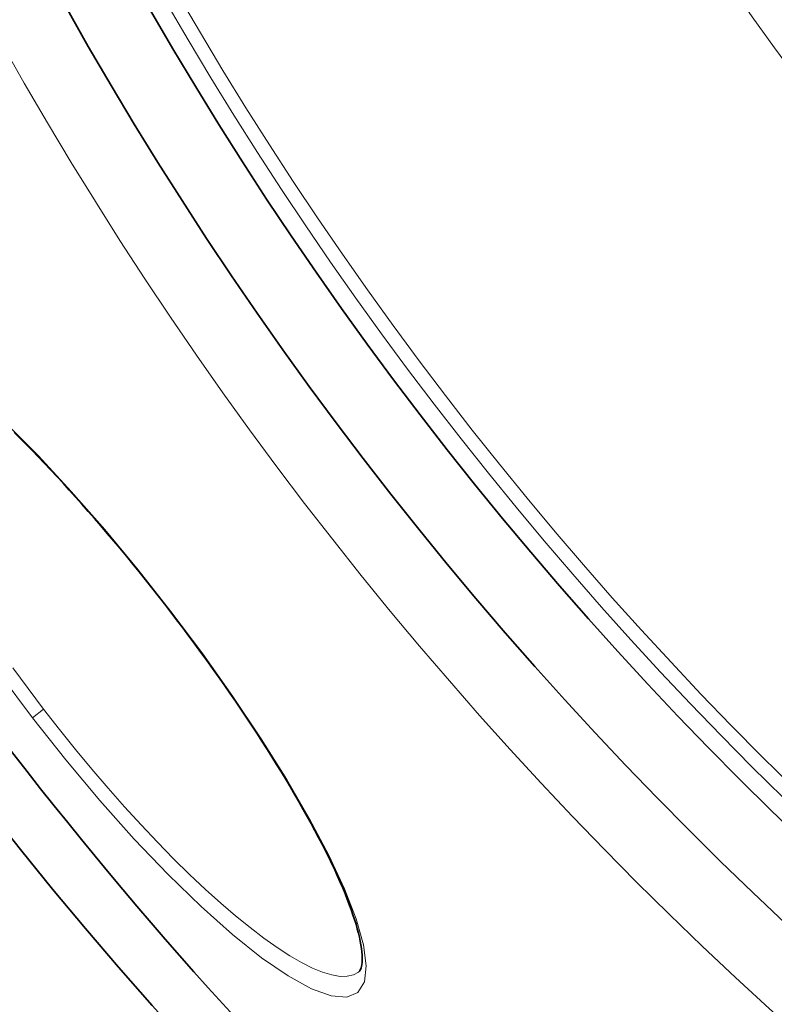
# Model space of a CAD drawing. Extents: x -2553 to 21400, y -375 to 16785.
# Drawn here: x 5425 to 5531, y 5733 to 5871 of the extents above; entities that cross this region are included whole.
import ezdxf

# ---------------------------------------------------------------- set-up
doc = ezdxf.new("R2010")
doc.units = 0
doc.header["$LTSCALE"] = 25
doc.header["$MEASUREMENT"] = 0
doc.layers.add('Viditelná (ISO)', color=7, linetype='CONTINUOUS', lineweight=35)
doc.layers.add('Viditelná tenká (ISO)', color=7, linetype='CONTINUOUS', lineweight=18)

msp = doc.modelspace()

# ---------------------------------------------------------------- linework, layer by layer
at = {"layer": 'Viditelná (ISO)'}
msp.add_line((5472.45, 5737.59), (5472.45, 5737.59), dxfattribs=at)
at = {"layer": 'Viditelná (ISO)', "flags": 128}
for points in [[(5446.14, 5787.99), (5445.28, 5789.11), (5444.4, 5790.23), (5443.53, 5791.34), (5442.65, 5792.45), (5441.76, 5793.55), (5440.87, 5794.65), (5439.98, 5795.74), (5439.09, 5796.82), (5438.2, 5797.88), (5437.3, 5798.94), (5436.41, 5799.99), (5435.52, 5801.02), (5434.64, 5802.03), (5433.75, 5803.04), (5432.87, 5804.03), (5431.99, 5805.01), (5431.11, 5805.97), (5430.23, 5806.92), (5429.36, 5807.85), (5428.49, 5808.77), (5427.63, 5809.67), (5426.78, 5810.55), (5425.93, 5811.41), (5425.09, 5812.25), (5424.26, 5813.07)], [(5472.45, 5737.59), (5472.57, 5737.7), (5472.63, 5737.78), (5472.68, 5737.88), (5472.74, 5738.02), (5472.8, 5738.18), (5472.85, 5738.38), (5472.89, 5738.63), (5472.93, 5738.91), (5472.95, 5739.24), (5472.95, 5739.6), (5472.94, 5739.99), (5472.9, 5740.42), (5472.85, 5740.89), (5472.78, 5741.38), (5472.69, 5741.9), (5472.57, 5742.45), (5472.43, 5743.03), (5472.27, 5743.64), (5472.09, 5744.27), (5471.89, 5744.93), (5471.66, 5745.61), (5471.42, 5746.32), (5471.15, 5747.05), (5470.86, 5747.8), (5470.56, 5748.58), (5470.23, 5749.37), (5469.88, 5750.18), (5469.51, 5751.02), (5469.11, 5751.87), (5468.7, 5752.75), (5468.27, 5753.64), (5467.82, 5754.55), (5467.34, 5755.48), (5466.85, 5756.43), (5466.35, 5757.39), (5465.82, 5758.36), (5465.28, 5759.35), (5464.72, 5760.35), (5464.14, 5761.36), (5463.54, 5762.39), (5462.93, 5763.43), (5462.3, 5764.48), (5461.66, 5765.55), (5460.99, 5766.62), (5460.32, 5767.71), (5459.63, 5768.8), (5458.92, 5769.9), (5458.2, 5771.01), (5457.47, 5772.12), (5456.73, 5773.24), (5455.98, 5774.36), (5455.21, 5775.48), (5454.43, 5776.61), (5453.65, 5777.75), (5452.85, 5778.89), (5452.03, 5780.03), (5451.22, 5781.17), (5450.39, 5782.31), (5449.55, 5783.45), (5448.71, 5784.59), (5447.86, 5785.73), (5447, 5786.86), (5446.14, 5787.99)]]:
    msp.add_lwpolyline(points, dxfattribs=at)
at = {"layer": 'Viditelná (ISO)'}
for radius in [660.5, 595, 595, 523.5, 513.46, 423]:
    msp.add_circle((5888.79, 6127.65), radius, dxfattribs=at)
msp.add_arc((5888.79, 6127.65), 587.5, 213.87435, 251.71588, dxfattribs=at)
at = {"layer": 'Viditelná tenká (ISO)'}
for p, q in [((5446.14, 5787.99), (5446.21, 5788.04)), ((5428.4, 5774.37), (5426.82, 5773.17))]:
    msp.add_line(p, q, dxfattribs=at)
at = {"layer": 'Viditelná tenká (ISO)', "flags": 128}
for points in [[(5423.21, 5814.26), (5427.67, 5809.78), (5432.27, 5804.83), (5436.95, 5799.5), (5441.62, 5793.86), (5446.21, 5788.04)], [(5446.21, 5788.04), (5450.65, 5782.1), (5454.88, 5776.13), (5458.82, 5770.23), (5462.41, 5764.51), (5465.58, 5759.04), (5468.29, 5753.92), (5470.48, 5749.22), (5472.11, 5745.02), (5473.13, 5741.41), (5473.53, 5738.46), (5473.27, 5736.22), (5472.36, 5734.75), (5470.79, 5734.1), (5468.62, 5734.27), (5465.87, 5735.26), (5462.61, 5737.05), (5458.89, 5739.6), (5454.8, 5742.86), (5450.41, 5746.76), (5445.81, 5751.24), (5441.06, 5756.2), (5436.27, 5761.57), (5431.49, 5767.27), (5426.82, 5773.17)], [(5426.82, 5773.17), (5422.33, 5779.2)], [(5428.4, 5774.37), (5426.23, 5777.24), (5424.11, 5780.14)], [(5472.45, 5737.59), (5471.74, 5737.2), (5470.87, 5737), (5469.86, 5736.99), (5468.7, 5737.18), (5467.42, 5737.57), (5466, 5738.15), (5464.46, 5738.92), (5462.81, 5739.87), (5461.06, 5741.01), (5459.21, 5742.32), (5457.27, 5743.8), (5455.25, 5745.44), (5453.16, 5747.23), (5451.02, 5749.16), (5448.82, 5751.24), (5446.58, 5753.44), (5444.32, 5755.75), (5442.03, 5758.18), (5439.73, 5760.7), (5437.43, 5763.3), (5435.14, 5765.99), (5432.86, 5768.74), (5430.61, 5771.54), (5428.4, 5774.37)]]:
    msp.add_lwpolyline(points, dxfattribs=at)
at = {"layer": 'Viditelná tenká (ISO)'}
for radius in [654.97, 533.82, 511, 509, 443]:
    msp.add_circle((5888.79, 6127.65), radius, dxfattribs=at)

doc.saveas('drawing.dxf')
